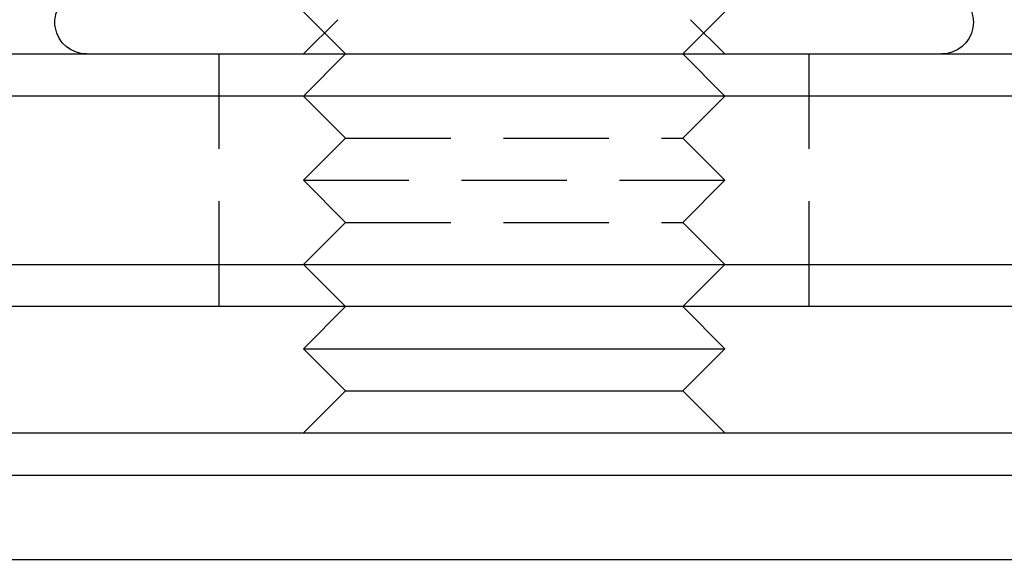
# Model space of a CAD drawing. Extents: x 1329 to 1759, y -874 to 470.
# Drawn here: x 1712 to 1736, y 41 to 54 of the extents above; entities that cross this region are included whole.
import ezdxf

# ---------------------------------------------------------------- set-up
doc = ezdxf.new("R2010")
doc.units = 0
doc.header["$LTSCALE"] = 10
doc.linetypes.add('VERDECKT', pattern=[0.375, 0.25, -0.125])
doc.layers.get('0').update_dxf_attribs({"linetype": 'CONTINUOUS'})
doc.layers.add('STEMPEL', color=3, linetype='CONTINUOUS')

# ---------------------------------------------------------------- blocks, each defined once
blk = doc.blocks.new('A$CCCBE0DEA')
at = {"color": 1, "linetype": 'VERDECKT', "extrusion": (0, 1, -2e-16)}
for p, q in [((1234.553, -2.009), (1233.553, -1.009)), ((1242.553, -2.009), (1243.553, -1.009)), ((1234.365, -1.197), (1233.553, -2.009)), ((1242.741, -1.197), (1243.553, -2.009)), ((1231.553, -8.009), (1231.553, -2.009)), ((1234.553, -2.009), (1233.553, -3.009)), ((1242.553, -2.009), (1243.553, -3.009)), ((1245.553, -8.009), (1245.553, -2.009)), ((1234.553, -4.009), (1233.553, -3.009)), ((1242.553, -4.009), (1243.553, -3.009)), ((1234.553, -4.009), (1233.553, -5.009)), ((1234.553, -4.009), (1242.553, -4.009)), ((1242.553, -4.009), (1243.553, -5.009)), ((1233.553, -5.009), (1243.553, -5.009)), ((1234.553, -6.009), (1233.553, -5.009)), ((1242.553, -6.009), (1243.553, -5.009)), ((1234.553, -6.009), (1233.553, -7.009)), ((1234.553, -6.009), (1242.553, -6.009)), ((1242.553, -6.009), (1243.553, -7.009)), ((1234.553, -8.009), (1233.553, -7.009)), ((1242.553, -8.009), (1243.553, -7.009))]:
    blk.add_line(p, q, dxfattribs=at)
at = {"extrusion": (0, 1, -2e-16)}
for p, q in [((849.553, -2.009), (1267.553, -2.009)), ((1268.553, -3.009), (848.553, -3.009)), ((848.553, -7.009), (1268.553, -7.009)), ((1267.553, -8.009), (849.553, -8.009)), ((1234.553, -8.009), (1233.553, -9.009)), ((1242.553, -8.009), (1243.553, -9.009)), ((1233.553, -9.009), (1243.553, -9.009)), ((1234.553, -10.009), (1233.553, -9.009)), ((1242.553, -10.009), (1243.553, -9.009)), ((1234.553, -10.009), (1233.553, -11.009)), ((1234.553, -10.009), (1242.553, -10.009)), ((1242.553, -10.009), (1243.553, -11.009)), ((844.553, -11.009), (1272.553, -11.009)), ((843.553, -12.009), (1273.553, -12.009)), ((843.553, -14.009), (1273.553, -14.009))]:
    blk.add_line(p, q, dxfattribs=at)
at = {"extrusion": (0, -2e-16, -1)}
for centre, start, end in [((-1228.403, -1.259), 270, 70), ((-1248.703, -1.259), 110, 270)]:
    blk.add_arc(centre, 0.75, start, end, dxfattribs=at)

msp = doc.modelspace()

# ---------------------------------------------------------------- block references
at = {"layer": 'STEMPEL'}
msp.add_blockref('A$CCCBE0DEA', (485.535, 55.419, -58.866), dxfattribs=at)

doc.saveas('drawing.dxf')
